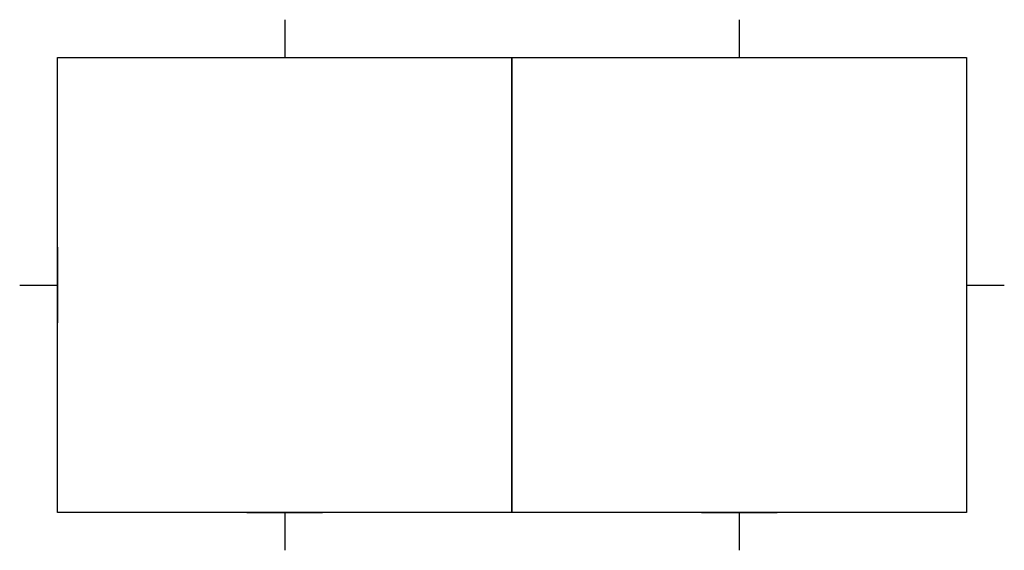
# Model space of a CAD drawing. Extents: x 7.4 to 71.9, y -22.3 to 12.4.
import ezdxf

# ---------------------------------------------------------------- set-up
doc = ezdxf.new("R2010")
doc.units = 0
doc.layers.add('DEFAULT_255_2_778', color=255, linetype='CONTINUOUS')
doc.layers.add('DEFAULT_4_2_778', color=4, linetype='CONTINUOUS')

msp = doc.modelspace()

# ---------------------------------------------------------------- linework, layer by layer
at = {"layer": 'DEFAULT_255_2_778'}
for p, q in [((9.922, 9.922), (39.687, 9.922)), ((9.922, -19.844), (9.922, 9.922)), ((39.687, 9.922), (39.687, -19.844)), ((39.687, 9.922), (69.453, 9.922)), ((39.687, -19.844), (39.687, 9.922)), ((69.453, 9.922), (69.453, -19.844)), ((39.687, -19.844), (9.922, -19.844)), ((69.453, -19.844), (39.687, -19.844))]:
    msp.add_line(p, q, dxfattribs=at)
at = {"layer": 'DEFAULT_4_2_778'}
for p, q in [((24.805, 12.402), (24.805, 9.922)), ((54.57, 12.402), (54.57, 9.922)), ((22.324, 9.922), (27.285, 9.922)), ((52.09, 9.922), (57.051, 9.922)), ((9.922, -2.48), (9.922, -7.441)), ((69.453, -2.48), (69.453, -7.441)), ((7.441, -4.961), (9.922, -4.961)), ((69.453, -4.961), (71.934, -4.961)), ((22.324, -19.844), (27.285, -19.844)), ((24.805, -19.844), (24.805, -22.324)), ((52.09, -19.844), (57.051, -19.844)), ((54.57, -19.844), (54.57, -22.324))]:
    msp.add_line(p, q, dxfattribs=at)

doc.saveas('drawing.dxf')
